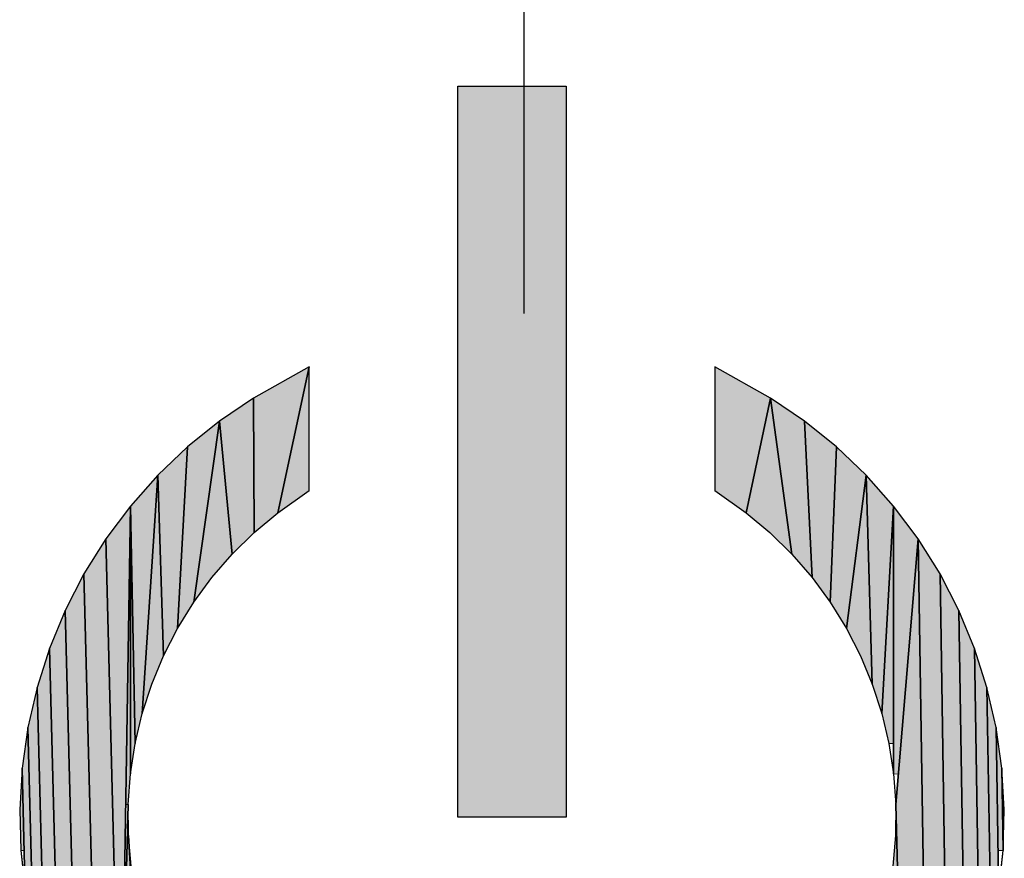
# Model space of a CAD drawing. Extents: x 0 to 594, y 0 to 420.
# Drawn here: x 237 to 241, y 347 to 350 of the extents above; entities that cross this region are included whole.
import ezdxf

# ---------------------------------------------------------------- set-up
doc = ezdxf.new("R2010")
doc.units = 0
doc.linetypes.add('DASHDOT', pattern=[18.5, 12, -3, 0.5, -3])

msp = doc.modelspace()

# ---------------------------------------------------------------- linework, layer by layer
at = {"color": 7, "linetype": 'DASHDOT', "lineweight": 25, "ltscale": 0.464751}
msp.add_line((238.8344, 367.1766), (238.8344, 348.5866), dxfattribs=at)
at = {"color": 7, "lineweight": 5, "ltscale": 0.010001}
for p, q in [((238.9912, 349.4261), (238.5912, 349.4261)), ((238.5912, 346.726), (238.9912, 346.726))]:
    msp.add_line(p, q, dxfattribs=at)
at = {"color": 7, "lineweight": 5, "ltscale": 0.0675}
for p, q in [((238.5912, 349.4261), (238.5912, 346.726)), ((238.9912, 346.726), (238.9912, 349.4261))]:
    msp.add_line(p, q, dxfattribs=at)
at = {"color": 7, "lineweight": 25, "ltscale": 0.0675}
for p, q in [((238.5912, 346.726), (238.5912, 349.4261)), ((238.5912, 346.726), (238.5912, 349.4261)), ((238.5912, 346.726), (238.5912, 349.4261)), ((238.5912, 346.726), (238.5912, 349.4261)), ((238.9912, 349.4261), (238.9912, 346.726)), ((238.9912, 349.4261), (238.9912, 346.726)), ((238.9912, 349.4261), (238.9912, 346.726)), ((238.9912, 349.4261), (238.9912, 346.726))]:
    msp.add_line(p, q, dxfattribs=at)
at = {"color": 7, "lineweight": 25, "ltscale": 0.010001}
for p, q in [((238.5912, 349.4261), (238.9912, 349.4261)), ((238.5912, 349.4261), (238.9912, 349.4261)), ((238.5912, 349.4261), (238.9912, 349.4261)), ((238.5912, 349.4261), (238.9912, 349.4261)), ((238.9912, 346.726), (238.5912, 346.726)), ((238.9912, 346.726), (238.5912, 346.726)), ((238.9912, 346.726), (238.5912, 346.726)), ((238.9912, 346.726), (238.5912, 346.726))]:
    msp.add_line(p, q, dxfattribs=at)
at = {"color": 7, "lineweight": 5, "ltscale": 0.005879}
for p, q in [((237.8361, 348.2743), (238.0412, 348.3893)), ((239.5412, 348.3893), (239.7463, 348.2743))]:
    msp.add_line(p, q, dxfattribs=at)
at = {"color": 7, "lineweight": 25, "ltscale": 0.005879}
for p, q in [((238.0412, 348.3893), (237.8361, 348.2743)), ((238.0412, 348.3893), (237.8361, 348.2743)), ((239.7463, 348.2743), (239.5412, 348.3893)), ((239.7463, 348.2743), (239.5412, 348.3893))]:
    msp.add_line(p, q, dxfattribs=at)
at = {"color": 7, "lineweight": 5, "ltscale": 0.013775}
for p, q in [((238.0412, 348.3893), (237.9256, 347.8505)), ((237.9256, 347.8505), (238.0412, 348.3893))]:
    msp.add_line(p, q, dxfattribs=at)
at = {"color": 7, "lineweight": 25, "ltscale": 0.013775}
for p, q in [((237.9256, 347.8505), (238.0412, 348.3893)), ((238.0412, 348.3893), (237.9256, 347.8505))]:
    msp.add_line(p, q, dxfattribs=at)
at = {"color": 7, "lineweight": 5, "ltscale": 0.011423}
for p, q in [((238.0412, 348.3893), (238.0412, 347.9323)), ((239.5412, 347.9323), (239.5412, 348.3893))]:
    msp.add_line(p, q, dxfattribs=at)
at = {"color": 7, "lineweight": 25, "ltscale": 0.011423}
for p, q in [((238.0412, 347.9323), (238.0412, 348.3893)), ((238.0412, 347.9323), (238.0412, 348.3893)), ((239.5412, 348.3893), (239.5412, 347.9323)), ((239.5412, 348.3893), (239.5412, 347.9323))]:
    msp.add_line(p, q, dxfattribs=at)
at = {"color": 7, "lineweight": 5, "ltscale": 0.003797}
for p, q in [((237.7103, 348.1892), (237.8361, 348.2743)), ((239.7463, 348.2743), (239.8721, 348.1892)), ((239.8721, 348.1892), (239.9904, 348.094)), ((237.4821, 347.9892), (237.592, 348.094)), ((239.9904, 348.094), (240.1003, 347.9892)), ((237.3813, 347.8755), (237.4821, 347.9892)), ((240.1003, 347.9892), (240.2011, 347.8755)), ((237.2903, 347.7539), (237.3813, 347.8755)), ((237.2098, 347.6252), (237.2903, 347.7539)), ((240.2921, 347.7539), (240.3726, 347.6252)), ((237.1403, 347.4901), (237.2098, 347.6252)), ((240.3726, 347.6252), (240.4421, 347.4901)), ((237.0363, 347.205), (237.0823, 347.3498)), ((240.5001, 347.3498), (240.5461, 347.205)), ((237.0024, 347.057), (237.0363, 347.205)), ((240.5461, 347.205), (240.58, 347.057)), ((236.9723, 346.755), (236.981, 346.9066)), ((240.6013, 346.9066), (240.6101, 346.755))]:
    msp.add_line(p, q, dxfattribs=at)
at = {"color": 7, "lineweight": 25, "ltscale": 0.003797}
for p, q in [((237.8361, 348.2743), (237.7103, 348.1892)), ((237.8361, 348.2743), (237.7103, 348.1892)), ((239.8721, 348.1892), (239.7463, 348.2743)), ((239.8721, 348.1892), (239.7463, 348.2743)), ((239.9904, 348.094), (239.8721, 348.1892)), ((239.9904, 348.094), (239.8721, 348.1892)), ((237.592, 348.094), (237.4821, 347.9892)), ((237.592, 348.094), (237.4821, 347.9892)), ((240.1003, 347.9892), (239.9904, 348.094)), ((240.1003, 347.9892), (239.9904, 348.094)), ((237.4821, 347.9892), (237.3813, 347.8755)), ((237.4821, 347.9892), (237.3813, 347.8755)), ((240.2011, 347.8755), (240.1003, 347.9892)), ((240.2011, 347.8755), (240.1003, 347.9892)), ((237.3813, 347.8755), (237.2903, 347.7539)), ((237.3813, 347.8755), (237.2903, 347.7539)), ((237.2903, 347.7539), (237.2098, 347.6252)), ((237.2903, 347.7539), (237.2098, 347.6252)), ((240.3726, 347.6252), (240.2921, 347.7539)), ((240.3726, 347.6252), (240.2921, 347.7539)), ((237.2098, 347.6252), (237.1403, 347.4901)), ((237.2098, 347.6252), (237.1403, 347.4901)), ((240.4421, 347.4901), (240.3726, 347.6252)), ((240.4421, 347.4901), (240.3726, 347.6252)), ((237.0823, 347.3498), (237.0363, 347.205)), ((237.0823, 347.3498), (237.0363, 347.205)), ((240.5461, 347.205), (240.5001, 347.3498)), ((240.5461, 347.205), (240.5001, 347.3498)), ((237.0363, 347.205), (237.0024, 347.057)), ((237.0363, 347.205), (237.0024, 347.057)), ((240.58, 347.057), (240.5461, 347.205)), ((240.58, 347.057), (240.5461, 347.205)), ((236.981, 346.9066), (236.9723, 346.755)), ((236.981, 346.9066), (236.9723, 346.755)), ((240.6101, 346.755), (240.6013, 346.9066)), ((240.6101, 346.755), (240.6013, 346.9066))]:
    msp.add_line(p, q, dxfattribs=at)
at = {"color": 7, "lineweight": 5, "ltscale": 0.012418}
for p, q in [((237.8361, 348.2743), (237.8383, 347.7776)), ((237.8383, 347.7776), (237.8361, 348.2743))]:
    msp.add_line(p, q, dxfattribs=at)
at = {"color": 7, "lineweight": 25, "ltscale": 0.012418}
for p, q in [((237.8383, 347.7776), (237.8361, 348.2743)), ((237.8361, 348.2743), (237.8383, 347.7776))]:
    msp.add_line(p, q, dxfattribs=at)
at = {"color": 7, "lineweight": 5, "ltscale": 0.010827}
for p, q in [((239.6568, 347.8505), (239.7463, 348.2743)), ((239.7463, 348.2743), (239.6568, 347.8505))]:
    msp.add_line(p, q, dxfattribs=at)
at = {"color": 7, "lineweight": 25, "ltscale": 0.010827}
for p, q in [((239.7463, 348.2743), (239.6568, 347.8505)), ((239.6568, 347.8505), (239.7463, 348.2743))]:
    msp.add_line(p, q, dxfattribs=at)
at = {"color": 7, "lineweight": 5, "ltscale": 0.014544}
for p, q in [((239.7463, 348.2743), (239.8252, 347.6979)), ((239.8252, 347.6979), (239.7463, 348.2743))]:
    msp.add_line(p, q, dxfattribs=at)
at = {"color": 7, "lineweight": 25, "ltscale": 0.014544}
for p, q in [((239.8252, 347.6979), (239.7463, 348.2743)), ((239.7463, 348.2743), (239.8252, 347.6979))]:
    msp.add_line(p, q, dxfattribs=at)
at = {"color": 7, "lineweight": 5, "ltscale": 0.003796}
for p, q in [((237.592, 348.094), (237.7103, 348.1892)), ((240.2011, 347.8755), (240.2921, 347.7539)), ((237.0823, 347.3498), (237.1403, 347.4901)), ((240.4421, 347.4901), (240.5001, 347.3498)), ((236.9762, 346.6032), (236.9723, 346.755)), ((240.6101, 346.755), (240.6062, 346.6032))]:
    msp.add_line(p, q, dxfattribs=at)
at = {"color": 7, "lineweight": 25, "ltscale": 0.003796}
for p, q in [((237.7103, 348.1892), (237.592, 348.094)), ((237.7103, 348.1892), (237.592, 348.094)), ((240.2921, 347.7539), (240.2011, 347.8755)), ((240.2921, 347.7539), (240.2011, 347.8755)), ((237.1403, 347.4901), (237.0823, 347.3498)), ((237.1403, 347.4901), (237.0823, 347.3498)), ((240.5001, 347.3498), (240.4421, 347.4901)), ((240.5001, 347.3498), (240.4421, 347.4901)), ((236.9723, 346.755), (236.9762, 346.6032)), ((236.9723, 346.755), (236.9762, 346.6032)), ((240.6062, 346.6032), (240.6101, 346.755)), ((240.6062, 346.6032), (240.6101, 346.755))]:
    msp.add_line(p, q, dxfattribs=at)
at = {"color": 7, "lineweight": 5, "ltscale": 0.016891}
for p, q in [((237.6153, 347.5203), (237.7103, 348.1892)), ((237.7103, 348.1892), (237.6153, 347.5203))]:
    msp.add_line(p, q, dxfattribs=at)
at = {"color": 7, "lineweight": 25, "ltscale": 0.016891}
for p, q in [((237.7103, 348.1892), (237.6153, 347.5203)), ((237.6153, 347.5203), (237.7103, 348.1892))]:
    msp.add_line(p, q, dxfattribs=at)
at = {"color": 7, "lineweight": 5, "ltscale": 0.012339}
for p, q in [((237.7103, 348.1892), (237.7572, 347.6979)), ((237.7572, 347.6979), (237.7103, 348.1892))]:
    msp.add_line(p, q, dxfattribs=at)
at = {"color": 7, "lineweight": 25, "ltscale": 0.012339}
for p, q in [((237.7572, 347.6979), (237.7103, 348.1892)), ((237.7103, 348.1892), (237.7572, 347.6979))]:
    msp.add_line(p, q, dxfattribs=at)
at = {"color": 7, "lineweight": 5, "ltscale": 0.014448}
for p, q in [((239.8997, 347.6119), (239.8721, 348.1892)), ((239.8721, 348.1892), (239.8997, 347.6119))]:
    msp.add_line(p, q, dxfattribs=at)
at = {"color": 7, "lineweight": 25, "ltscale": 0.014448}
for p, q in [((239.8721, 348.1892), (239.8997, 347.6119)), ((239.8997, 347.6119), (239.8721, 348.1892))]:
    msp.add_line(p, q, dxfattribs=at)
at = {"color": 7, "lineweight": 5, "ltscale": 0.016785}
for p, q in [((237.592, 348.094), (237.5554, 347.4236)), ((237.5554, 347.4236), (237.592, 348.094))]:
    msp.add_line(p, q, dxfattribs=at)
at = {"color": 7, "lineweight": 25, "ltscale": 0.016785}
for p, q in [((237.5554, 347.4236), (237.592, 348.094)), ((237.592, 348.094), (237.5554, 347.4236))]:
    msp.add_line(p, q, dxfattribs=at)
at = {"color": 7, "lineweight": 5, "ltscale": 0.014354}
for p, q in [((239.9904, 348.094), (239.9672, 347.5203)), ((239.9672, 347.5203), (239.9904, 348.094))]:
    msp.add_line(p, q, dxfattribs=at)
at = {"color": 7, "lineweight": 25, "ltscale": 0.014354}
for p, q in [((239.9672, 347.5203), (239.9904, 348.094)), ((239.9904, 348.094), (239.9672, 347.5203))]:
    msp.add_line(p, q, dxfattribs=at)
at = {"color": 7, "lineweight": 5, "ltscale": 0.022048}
for p, q in [((237.4821, 347.9892), (237.4248, 347.1091)), ((237.4248, 347.1091), (237.4821, 347.9892))]:
    msp.add_line(p, q, dxfattribs=at)
at = {"color": 7, "lineweight": 25, "ltscale": 0.022048}
for p, q in [((237.4248, 347.1091), (237.4821, 347.9892)), ((237.4821, 347.9892), (237.4248, 347.1091))]:
    msp.add_line(p, q, dxfattribs=at)
at = {"color": 7, "lineweight": 5, "ltscale": 0.016679}
for p, q in [((237.5035, 347.3224), (237.4821, 347.9892)), ((237.4821, 347.9892), (237.5035, 347.3224))]:
    msp.add_line(p, q, dxfattribs=at)
at = {"color": 7, "lineweight": 25, "ltscale": 0.016679}
for p, q in [((237.4821, 347.9892), (237.5035, 347.3224)), ((237.5035, 347.3224), (237.4821, 347.9892))]:
    msp.add_line(p, q, dxfattribs=at)
at = {"color": 7, "lineweight": 5, "ltscale": 0.014259}
for p, q in [((240.027, 347.4236), (240.1003, 347.9892)), ((240.1003, 347.9892), (240.027, 347.4236))]:
    msp.add_line(p, q, dxfattribs=at)
at = {"color": 7, "lineweight": 25, "ltscale": 0.014259}
for p, q in [((240.1003, 347.9892), (240.027, 347.4236)), ((240.027, 347.4236), (240.1003, 347.9892))]:
    msp.add_line(p, q, dxfattribs=at)
at = {"color": 7, "lineweight": 5, "ltscale": 0.019304}
for p, q in [((240.1003, 347.9892), (240.1225, 347.2173)), ((240.1225, 347.2173), (240.1003, 347.9892))]:
    msp.add_line(p, q, dxfattribs=at)
at = {"color": 7, "lineweight": 25, "ltscale": 0.019304}
for p, q in [((240.1225, 347.2173), (240.1003, 347.9892)), ((240.1003, 347.9892), (240.1225, 347.2173))]:
    msp.add_line(p, q, dxfattribs=at)
at = {"color": 7, "lineweight": 5, "ltscale": 0.003541}
for p, q in [((238.0412, 347.9323), (237.9256, 347.8505)), ((239.6568, 347.8505), (239.5412, 347.9323))]:
    msp.add_line(p, q, dxfattribs=at)
at = {"color": 7, "lineweight": 25, "ltscale": 0.003541}
for p, q in [((237.9256, 347.8505), (238.0412, 347.9323)), ((237.9256, 347.8505), (238.0412, 347.9323)), ((239.5412, 347.9323), (239.6568, 347.8505)), ((239.5412, 347.9323), (239.6568, 347.8505))]:
    msp.add_line(p, q, dxfattribs=at)
at = {"color": 7, "lineweight": 5, "ltscale": 0.056346}
msp.add_line((237.3813, 347.8755), (237.3454, 345.622), dxfattribs=at)
at = {"color": 7, "lineweight": 25, "ltscale": 0.056346}
for p, q in [((237.3813, 347.8755), (237.3454, 345.622)), ((237.3454, 345.622), (237.3813, 347.8755))]:
    msp.add_line(p, q, dxfattribs=at)
at = {"color": 7, "lineweight": 5, "ltscale": 0.027575}
msp.add_line((237.3813, 347.8755), (237.3637, 346.7727), dxfattribs=at)
at = {"color": 7, "lineweight": 5, "ltscale": 0.024738}
for p, q in [((237.3812, 346.886), (237.3813, 347.8755)), ((237.3812, 346.886), (237.3813, 347.8755)), ((240.2012, 346.886), (240.2011, 347.8755))]:
    msp.add_line(p, q, dxfattribs=at)
at = {"color": 7, "lineweight": 25, "ltscale": 0.024738}
for p, q in [((237.3812, 346.886), (237.3813, 347.8755)), ((237.3813, 347.8755), (237.3812, 346.886)), ((240.2012, 346.886), (240.2011, 347.8755)), ((240.2011, 347.8755), (240.2012, 346.886))]:
    msp.add_line(p, q, dxfattribs=at)
at = {"color": 7, "lineweight": 5, "ltscale": 0.021932}
for p, q in [((237.3985, 346.9984), (237.3813, 347.8755)), ((237.3813, 347.8755), (237.3985, 346.9984))]:
    msp.add_line(p, q, dxfattribs=at)
at = {"color": 7, "lineweight": 25, "ltscale": 0.021932}
for p, q in [((237.3813, 347.8755), (237.3985, 346.9984)), ((237.3985, 346.9984), (237.3813, 347.8755))]:
    msp.add_line(p, q, dxfattribs=at)
at = {"color": 7, "lineweight": 5, "ltscale": 0.002844}
for p, q in [((237.9256, 347.8505), (237.8383, 347.7776)), ((239.7441, 347.7776), (239.6568, 347.8505)), ((237.7572, 347.6979), (237.6826, 347.6119)), ((239.8997, 347.6119), (239.8252, 347.6979)), ((237.6826, 347.6119), (237.6153, 347.5203)), ((239.9672, 347.5203), (239.8997, 347.6119)), ((237.6153, 347.5203), (237.5554, 347.4236)), ((237.4599, 347.2173), (237.4248, 347.1091)), ((240.1576, 347.1091), (240.1225, 347.2173)), ((237.4248, 347.1091), (237.3985, 346.9984)), ((240.1839, 346.9984), (240.1576, 347.1091)), ((237.3985, 346.9984), (237.3812, 346.886)), ((237.3729, 346.7726), (237.3812, 346.886)), ((240.1987, 346.5455), (240.2086, 346.6588))]:
    msp.add_line(p, q, dxfattribs=at)
at = {"color": 7, "lineweight": 25, "ltscale": 0.002844}
for p, q in [((237.8383, 347.7776), (237.9256, 347.8505)), ((237.8383, 347.7776), (237.9256, 347.8505)), ((239.6568, 347.8505), (239.7441, 347.7776)), ((239.6568, 347.8505), (239.7441, 347.7776)), ((237.6826, 347.6119), (237.7572, 347.6979)), ((237.6826, 347.6119), (237.7572, 347.6979)), ((239.8252, 347.6979), (239.8997, 347.6119)), ((239.8252, 347.6979), (239.8997, 347.6119)), ((237.6153, 347.5203), (237.6826, 347.6119)), ((237.6153, 347.5203), (237.6826, 347.6119)), ((239.8997, 347.6119), (239.9672, 347.5203)), ((239.8997, 347.6119), (239.9672, 347.5203)), ((237.5554, 347.4236), (237.6153, 347.5203)), ((237.5554, 347.4236), (237.6153, 347.5203)), ((237.4248, 347.1091), (237.4599, 347.2173)), ((237.4248, 347.1091), (237.4599, 347.2173)), ((240.1225, 347.2173), (240.1576, 347.1091)), ((240.1225, 347.2173), (240.1576, 347.1091)), ((237.3985, 346.9984), (237.4248, 347.1091)), ((237.3985, 346.9984), (237.4248, 347.1091)), ((240.1576, 347.1091), (240.1839, 346.9984)), ((240.1576, 347.1091), (240.1839, 346.9984)), ((237.3812, 346.886), (237.3985, 346.9984)), ((237.3812, 346.886), (237.3985, 346.9984)), ((240.1839, 346.9984), (240.2012, 346.886)), ((240.1839, 346.9984), (240.2012, 346.886)), ((237.3729, 346.7726), (237.3812, 346.886)), ((237.3729, 346.7726), (237.3812, 346.886)), ((240.2012, 346.886), (240.2095, 346.7726)), ((240.2012, 346.886), (240.2095, 346.7726)), ((237.3737, 346.6588), (237.3729, 346.7726)), ((237.3737, 346.6588), (237.3729, 346.7726)), ((240.2095, 346.7726), (240.2086, 346.6588)), ((240.2095, 346.7726), (240.2086, 346.6588)), ((237.3837, 346.5455), (237.3737, 346.6588)), ((237.3837, 346.5455), (237.3737, 346.6588)), ((240.2086, 346.6588), (240.1987, 346.5455)), ((240.2086, 346.6588), (240.1987, 346.5455))]:
    msp.add_line(p, q, dxfattribs=at)
at = {"color": 7, "lineweight": 5, "ltscale": 0.019192}
for p, q in [((240.1576, 347.1091), (240.2011, 347.8755)), ((240.2011, 347.8755), (240.1576, 347.1091))]:
    msp.add_line(p, q, dxfattribs=at)
at = {"color": 7, "lineweight": 25, "ltscale": 0.019192}
for p, q in [((240.2011, 347.8755), (240.1576, 347.1091)), ((240.1576, 347.1091), (240.2011, 347.8755))]:
    msp.add_line(p, q, dxfattribs=at)
at = {"color": 7, "lineweight": 5, "ltscale": 0.021928}
msp.add_line((240.2011, 347.8755), (240.2012, 346.9984), dxfattribs=at)
at = {"color": 7, "lineweight": 5, "ltscale": 0.002843}
for p, q in [((237.8383, 347.7776), (237.7572, 347.6979)), ((239.8252, 347.6979), (239.7441, 347.7776)), ((240.027, 347.4236), (239.9672, 347.5203)), ((237.5554, 347.4236), (237.5035, 347.3224)), ((240.0789, 347.3224), (240.027, 347.4236)), ((237.5035, 347.3224), (237.4599, 347.2173)), ((240.1225, 347.2173), (240.0789, 347.3224))]:
    msp.add_line(p, q, dxfattribs=at)
at = {"color": 7, "lineweight": 25, "ltscale": 0.002843}
for p, q in [((237.7572, 347.6979), (237.8383, 347.7776)), ((237.7572, 347.6979), (237.8383, 347.7776)), ((239.7441, 347.7776), (239.8252, 347.6979)), ((239.7441, 347.7776), (239.8252, 347.6979)), ((239.9672, 347.5203), (240.027, 347.4236)), ((239.9672, 347.5203), (240.027, 347.4236)), ((237.5035, 347.3224), (237.5554, 347.4236)), ((237.5035, 347.3224), (237.5554, 347.4236)), ((240.027, 347.4236), (240.0789, 347.3224)), ((240.027, 347.4236), (240.0789, 347.3224)), ((237.4599, 347.2173), (237.5035, 347.3224)), ((237.4599, 347.2173), (237.5035, 347.3224)), ((240.0789, 347.3224), (240.1225, 347.2173)), ((240.0789, 347.3224), (240.1225, 347.2173))]:
    msp.add_line(p, q, dxfattribs=at)
at = {"color": 7, "lineweight": 5, "ltscale": 0.053317}
for p, q in [((237.2903, 347.7539), (237.3454, 345.622)), ((237.3454, 345.622), (237.2903, 347.7539))]:
    msp.add_line(p, q, dxfattribs=at)
at = {"color": 7, "lineweight": 25, "ltscale": 0.053317}
for p, q in [((237.3454, 345.622), (237.2903, 347.7539)), ((237.2903, 347.7539), (237.3454, 345.622))]:
    msp.add_line(p, q, dxfattribs=at)
at = {"color": 7, "lineweight": 5, "ltscale": 0.024621}
msp.add_line((240.2095, 346.7726), (240.2921, 347.7539), dxfattribs=at)
at = {"color": 7, "lineweight": 25, "ltscale": 0.024621}
for p, q in [((240.2921, 347.7539), (240.2095, 346.7726)), ((240.2095, 346.7726), (240.2921, 347.7539))]:
    msp.add_line(p, q, dxfattribs=at)
at = {"color": 7, "lineweight": 5, "ltscale": 0.021812}
msp.add_line((240.2921, 347.7539), (240.2189, 346.8845), dxfattribs=at)
at = {"color": 7, "lineweight": 5, "ltscale": 0.050194}
for p, q in [((240.2921, 347.7539), (240.324, 345.7464)), ((240.324, 345.7464), (240.2921, 347.7539))]:
    msp.add_line(p, q, dxfattribs=at)
at = {"color": 7, "lineweight": 25, "ltscale": 0.050194}
for p, q in [((240.324, 345.7464), (240.2921, 347.7539)), ((240.2921, 347.7539), (240.324, 345.7464))]:
    msp.add_line(p, q, dxfattribs=at)
at = {"color": 7, "lineweight": 5, "ltscale": 0.046984}
for p, q in [((237.2098, 347.6252), (237.2584, 345.7464)), ((237.2584, 345.7464), (237.2098, 347.6252))]:
    msp.add_line(p, q, dxfattribs=at)
at = {"color": 7, "lineweight": 25, "ltscale": 0.046984}
for p, q in [((237.2584, 345.7464), (237.2098, 347.6252)), ((237.2098, 347.6252), (237.2584, 345.7464))]:
    msp.add_line(p, q, dxfattribs=at)
at = {"color": 7, "lineweight": 5, "ltscale": 0.043691}
for p, q in [((240.3726, 347.6252), (240.4004, 345.8777)), ((240.4004, 345.8777), (240.3726, 347.6252))]:
    msp.add_line(p, q, dxfattribs=at)
at = {"color": 7, "lineweight": 25, "ltscale": 0.043691}
for p, q in [((240.4004, 345.8777), (240.3726, 347.6252)), ((240.3726, 347.6252), (240.4004, 345.8777))]:
    msp.add_line(p, q, dxfattribs=at)
at = {"color": 7, "lineweight": 5, "ltscale": 0.040323}
for p, q in [((237.1403, 347.4901), (237.182, 345.8777)), ((237.182, 345.8777), (237.1403, 347.4901))]:
    msp.add_line(p, q, dxfattribs=at)
at = {"color": 7, "lineweight": 25, "ltscale": 0.040323}
for p, q in [((237.182, 345.8777), (237.1403, 347.4901)), ((237.1403, 347.4901), (237.182, 345.8777))]:
    msp.add_line(p, q, dxfattribs=at)
at = {"color": 7, "lineweight": 5, "ltscale": 0.036885}
for p, q in [((240.4421, 347.4901), (240.4656, 346.0149)), ((240.4656, 346.0149), (240.4421, 347.4901))]:
    msp.add_line(p, q, dxfattribs=at)
at = {"color": 7, "lineweight": 25, "ltscale": 0.036885}
for p, q in [((240.4656, 346.0149), (240.4421, 347.4901)), ((240.4421, 347.4901), (240.4656, 346.0149))]:
    msp.add_line(p, q, dxfattribs=at)
at = {"color": 7, "lineweight": 5, "ltscale": 0.033383}
for p, q in [((237.0823, 347.3498), (237.1168, 346.0149)), ((237.1168, 346.0149), (237.0823, 347.3498))]:
    msp.add_line(p, q, dxfattribs=at)
at = {"color": 7, "lineweight": 25, "ltscale": 0.033383}
for p, q in [((237.1168, 346.0149), (237.0823, 347.3498)), ((237.0823, 347.3498), (237.1168, 346.0149))]:
    msp.add_line(p, q, dxfattribs=at)
at = {"color": 7, "lineweight": 5, "ltscale": 0.029823}
for p, q in [((240.5001, 347.3498), (240.519, 346.157)), ((240.519, 346.157), (240.5001, 347.3498))]:
    msp.add_line(p, q, dxfattribs=at)
at = {"color": 7, "lineweight": 25, "ltscale": 0.029823}
for p, q in [((240.519, 346.157), (240.5001, 347.3498)), ((240.5001, 347.3498), (240.519, 346.157))]:
    msp.add_line(p, q, dxfattribs=at)
at = {"color": 7, "lineweight": 5, "ltscale": 0.02621}
for p, q in [((237.0363, 347.205), (237.0634, 346.157)), ((237.0634, 346.157), (237.0363, 347.205))]:
    msp.add_line(p, q, dxfattribs=at)
at = {"color": 7, "lineweight": 25, "ltscale": 0.02621}
for p, q in [((237.0634, 346.157), (237.0363, 347.205)), ((237.0363, 347.205), (237.0634, 346.157))]:
    msp.add_line(p, q, dxfattribs=at)
at = {"color": 7, "lineweight": 5, "ltscale": 0.022551}
for p, q in [((240.5461, 347.205), (240.5605, 346.3031)), ((240.5605, 346.3031), (240.5461, 347.205))]:
    msp.add_line(p, q, dxfattribs=at)
at = {"color": 7, "lineweight": 25, "ltscale": 0.022551}
for p, q in [((240.5605, 346.3031), (240.5461, 347.205)), ((240.5461, 347.205), (240.5605, 346.3031))]:
    msp.add_line(p, q, dxfattribs=at)
at = {"color": 7, "lineweight": 5, "ltscale": 0.003798}
for p, q in [((236.981, 346.9066), (237.0024, 347.057)), ((240.58, 347.057), (240.6013, 346.9066))]:
    msp.add_line(p, q, dxfattribs=at)
at = {"color": 7, "lineweight": 25, "ltscale": 0.003798}
for p, q in [((237.0024, 347.057), (236.981, 346.9066)), ((237.0024, 347.057), (236.981, 346.9066)), ((240.6013, 346.9066), (240.58, 347.057)), ((240.6013, 346.9066), (240.58, 347.057)), ((236.9762, 346.6032), (236.9928, 346.4522)), ((236.9762, 346.6032), (236.9928, 346.4522)), ((240.5896, 346.4522), (240.6062, 346.6032)), ((240.5896, 346.4522), (240.6062, 346.6032))]:
    msp.add_line(p, q, dxfattribs=at)
at = {"color": 7, "lineweight": 5, "ltscale": 0.018852}
for p, q in [((237.0024, 347.057), (237.0219, 346.3031)), ((237.0219, 346.3031), (237.0024, 347.057))]:
    msp.add_line(p, q, dxfattribs=at)
at = {"color": 7, "lineweight": 25, "ltscale": 0.018852}
for p, q in [((237.0219, 346.3031), (237.0024, 347.057)), ((237.0024, 347.057), (237.0219, 346.3031))]:
    msp.add_line(p, q, dxfattribs=at)
at = {"color": 7, "lineweight": 5, "ltscale": 0.015122}
msp.add_line((240.58, 347.057), (240.5896, 346.4522), dxfattribs=at)
at = {"color": 7, "lineweight": 5, "ltscale": 0.011354}
msp.add_line((240.5872, 346.6029), (240.58, 347.057), dxfattribs=at)
at = {"color": 7, "lineweight": 25, "ltscale": 0.015122}
for p, q in [((240.5896, 346.4522), (240.58, 347.057)), ((240.58, 347.057), (240.5896, 346.4522))]:
    msp.add_line(p, q, dxfattribs=at)
at = {"color": 7, "lineweight": 5, "ltscale": 0.00043335}
msp.add_line((240.2012, 346.9984), (240.1839, 346.9984), dxfattribs=at)
at = {"color": 7, "lineweight": 5, "ltscale": 0.007579}
msp.add_line((236.981, 346.9066), (236.9889, 346.6035), dxfattribs=at)
at = {"color": 7, "lineweight": 5, "ltscale": 0.011364}
msp.add_line((236.9928, 346.4522), (236.981, 346.9066), dxfattribs=at)
at = {"color": 7, "lineweight": 25, "ltscale": 0.011364}
for p, q in [((236.9928, 346.4522), (236.981, 346.9066)), ((236.981, 346.9066), (236.9928, 346.4522))]:
    msp.add_line(p, q, dxfattribs=at)
at = {"color": 7, "lineweight": 5, "ltscale": 0.007586}
for p, q in [((240.6013, 346.9066), (240.6062, 346.6032)), ((240.6062, 346.6032), (240.6013, 346.9066))]:
    msp.add_line(p, q, dxfattribs=at)
at = {"color": 7, "lineweight": 25, "ltscale": 0.007586}
for p, q in [((240.6062, 346.6032), (240.6013, 346.9066)), ((240.6013, 346.9066), (240.6062, 346.6032))]:
    msp.add_line(p, q, dxfattribs=at)
at = {"color": 7, "lineweight": 5, "ltscale": 0.000444841}
msp.add_line((240.2189, 346.8845), (240.2012, 346.886), dxfattribs=at)
at = {"color": 7, "lineweight": 25, "ltscale": 0.028773}
for p, q in [((237.3729, 346.7726), (237.3454, 345.622)), ((237.3454, 345.622), (237.3729, 346.7726)), ((240.2095, 346.7726), (240.237, 345.622)), ((240.237, 345.622), (240.2095, 346.7726))]:
    msp.add_line(p, q, dxfattribs=at)
at = {"color": 7, "lineweight": 5, "ltscale": 0.000229676}
msp.add_line((237.3637, 346.7727), (237.3729, 346.7726), dxfattribs=at)
at = {"color": 7, "lineweight": 5, "ltscale": 0.028773}
msp.add_line((240.237, 345.622), (240.2095, 346.7726), dxfattribs=at)
at = {"color": 7, "lineweight": 5, "ltscale": 0.025931}
for p, q in [((237.3454, 345.622), (237.3702, 346.6589)), ((240.2122, 346.6589), (240.237, 345.622))]:
    msp.add_line(p, q, dxfattribs=at)
at = {"color": 7, "lineweight": 5, "ltscale": 8.85306e-05}
msp.add_line((237.3702, 346.6589), (237.3737, 346.6588), dxfattribs=at)
at = {"color": 7, "lineweight": 5, "ltscale": 0.028891}
msp.add_line((237.3737, 346.6588), (237.4426, 345.5052), dxfattribs=at)
at = {"color": 7, "lineweight": 25, "ltscale": 0.028891}
for p, q in [((237.3737, 346.6588), (237.4426, 345.5052)), ((237.4426, 345.5052), (237.3737, 346.6588))]:
    msp.add_line(p, q, dxfattribs=at)
at = {"color": 7, "lineweight": 5, "ltscale": 8.92933e-05}
msp.add_line((240.2086, 346.6588), (240.2122, 346.6589), dxfattribs=at)
at = {"color": 7, "lineweight": 5, "ltscale": 0.000316731}
msp.add_line((236.9889, 346.6035), (236.9762, 346.6032), dxfattribs=at)
at = {"color": 7, "lineweight": 5, "ltscale": 0.000474228}
msp.add_line((240.6062, 346.6032), (240.5872, 346.6029), dxfattribs=at)
at = {"color": 7, "lineweight": 25}
for points in [[(237.3837, 346.5455), (237.3737, 346.6588), (237.3729, 346.7726), (237.3812, 346.886), (237.3985, 346.9984), (237.4248, 347.1091), (237.4599, 347.2173), (237.5035, 347.3224), (237.5554, 347.4236), (237.6153, 347.5203), (237.6826, 347.6119), (237.7572, 347.6979), (237.8383, 347.7776), (237.9256, 347.8505), (238.0412, 347.9323), (238.0412, 348.3893), (237.8361, 348.2743), (237.7103, 348.1892), (237.592, 348.094), (237.4821, 347.9892), (237.3813, 347.8755), (237.2903, 347.7539), (237.2098, 347.6252), (237.1403, 347.4901), (237.0823, 347.3498), (237.0363, 347.205), (237.0024, 347.057), (236.981, 346.9066), (236.9723, 346.755), (236.9762, 346.6032), (236.9928, 346.4522)], [(237.3837, 346.5455), (237.3737, 346.6588), (237.3729, 346.7726), (237.3812, 346.886), (237.3985, 346.9984), (237.4248, 347.1091), (237.4599, 347.2173), (237.5035, 347.3224), (237.5554, 347.4236), (237.6153, 347.5203), (237.6826, 347.6119), (237.7572, 347.6979), (237.8383, 347.7776), (237.9256, 347.8505), (238.0412, 347.9323), (238.0412, 348.3893), (237.8361, 348.2743), (237.7103, 348.1892), (237.592, 348.094), (237.4821, 347.9892), (237.3813, 347.8755), (237.2903, 347.7539), (237.2098, 347.6252), (237.1403, 347.4901), (237.0823, 347.3498), (237.0363, 347.205), (237.0024, 347.057), (236.981, 346.9066), (236.9723, 346.755), (236.9762, 346.6032), (236.9928, 346.4522)], [(240.5896, 346.4522), (240.6062, 346.6032), (240.6101, 346.755), (240.6013, 346.9066), (240.58, 347.057), (240.5461, 347.205), (240.5001, 347.3498), (240.4421, 347.4901), (240.3726, 347.6252), (240.2921, 347.7539), (240.2011, 347.8755), (240.1003, 347.9892), (239.9904, 348.094), (239.8721, 348.1892), (239.7463, 348.2743), (239.5412, 348.3893), (239.5412, 347.9323), (239.6568, 347.8505), (239.7441, 347.7776), (239.8252, 347.6979), (239.8997, 347.6119), (239.9672, 347.5203), (240.027, 347.4236), (240.0789, 347.3224), (240.1225, 347.2173), (240.1576, 347.1091), (240.1839, 346.9984), (240.2012, 346.886), (240.2095, 346.7726), (240.2086, 346.6588), (240.1987, 346.5455)], [(240.5896, 346.4522), (240.6062, 346.6032), (240.6101, 346.755), (240.6013, 346.9066), (240.58, 347.057), (240.5461, 347.205), (240.5001, 347.3498), (240.4421, 347.4901), (240.3726, 347.6252), (240.2921, 347.7539), (240.2011, 347.8755), (240.1003, 347.9892), (239.9904, 348.094), (239.8721, 348.1892), (239.7463, 348.2743), (239.5412, 348.3893), (239.5412, 347.9323), (239.6568, 347.8505), (239.7441, 347.7776), (239.8252, 347.6979), (239.8997, 347.6119), (239.9672, 347.5203), (240.027, 347.4236), (240.0789, 347.3224), (240.1225, 347.2173), (240.1576, 347.1091), (240.1839, 346.9984), (240.2012, 346.886), (240.2095, 346.7726), (240.2086, 346.6588), (240.1987, 346.5455)]]:
    msp.add_lwpolyline(points, dxfattribs=at)
at = {"color": 7, "lineweight": 5}
for points in [[(238.9912, 346.726), (238.9912, 349.4261), (238.5912, 346.726), (238.5912, 349.4261)], [(237.9256, 347.8505), (237.8383, 347.7776), (238.0412, 348.3893), (237.8361, 348.2743)], [(237.9256, 347.8505), (238.0412, 348.3893), (238.0412, 347.9323)], [(239.6568, 347.8505), (239.5412, 347.9323), (239.7463, 348.2743), (239.5412, 348.3893)], [(237.8383, 347.7776), (237.7572, 347.6979), (237.8361, 348.2743), (237.7103, 348.1892)], [(239.7441, 347.7776), (239.6568, 347.8505), (239.8252, 347.6979), (239.7463, 348.2743)], [(239.8997, 347.6119), (239.8252, 347.6979), (239.8721, 348.1892), (239.7463, 348.2743)], [(237.6153, 347.5203), (237.5554, 347.4236), (237.7103, 348.1892), (237.592, 348.094)], [(237.6826, 347.6119), (237.6153, 347.5203), (237.7572, 347.6979), (237.7103, 348.1892)], [(239.8997, 347.6119), (239.8721, 348.1892), (239.9672, 347.5203), (239.9904, 348.094)], [(237.5035, 347.3224), (237.4821, 347.9892), (237.5554, 347.4236), (237.592, 348.094)], [(240.027, 347.4236), (239.9672, 347.5203), (240.1003, 347.9892), (239.9904, 348.094)], [(237.3985, 346.9984), (237.3813, 347.8755), (237.4248, 347.1091), (237.4821, 347.9892)], [(237.4599, 347.2173), (237.4248, 347.1091), (237.5035, 347.3224), (237.4821, 347.9892)], [(240.0789, 347.3224), (240.027, 347.4236), (240.1225, 347.2173), (240.1003, 347.9892)], [(240.1576, 347.1091), (240.1225, 347.2173), (240.2011, 347.8755), (240.1003, 347.9892)], [(237.3454, 345.622), (237.2903, 347.7539), (237.3813, 347.8755)], [(237.3729, 346.7726), (237.3812, 346.886), (237.3637, 346.7727), (237.3813, 347.8755)], [(237.3812, 346.886), (237.3813, 347.8755), (237.3985, 346.9984)], [(240.2012, 346.9984), (240.1839, 346.9984), (240.2011, 347.8755), (240.1576, 347.1091)], [(240.2189, 346.8845), (240.2012, 346.886), (240.2921, 347.7539), (240.2011, 347.8755)], [(237.3454, 345.622), (237.2584, 345.7464), (237.2903, 347.7539), (237.2098, 347.6252)], [(240.324, 345.7464), (240.237, 345.622), (240.2921, 347.7539), (240.2095, 346.7726)], [(240.4004, 345.8777), (240.324, 345.7464), (240.3726, 347.6252), (240.2921, 347.7539)], [(237.2584, 345.7464), (237.182, 345.8777), (237.2098, 347.6252), (237.1403, 347.4901)], [(240.4656, 346.0149), (240.4004, 345.8777), (240.4421, 347.4901), (240.3726, 347.6252)], [(237.182, 345.8777), (237.1168, 346.0149), (237.1403, 347.4901), (237.0823, 347.3498)], [(240.519, 346.157), (240.4656, 346.0149), (240.5001, 347.3498), (240.4421, 347.4901)], [(237.1168, 346.0149), (237.0634, 346.157), (237.0823, 347.3498), (237.0363, 347.205)], [(240.5605, 346.3031), (240.519, 346.157), (240.5461, 347.205), (240.5001, 347.3498)], [(237.0634, 346.157), (237.0219, 346.3031), (237.0363, 347.205), (237.0024, 347.057)], [(240.5896, 346.4522), (240.5605, 346.3031), (240.58, 347.057), (240.5461, 347.205)], [(237.0219, 346.3031), (236.9928, 346.4522), (237.0024, 347.057), (236.981, 346.9066)], [(240.6062, 346.6032), (240.5872, 346.6029), (240.6013, 346.9066), (240.58, 347.057)], [(236.9889, 346.6035), (236.9762, 346.6032), (236.981, 346.9066), (236.9723, 346.755)], [(240.6062, 346.6032), (240.6013, 346.9066), (240.6101, 346.755)], [(237.3702, 346.6589), (237.3737, 346.6588), (237.3454, 345.622), (237.4426, 345.5052)], [(240.2086, 346.6588), (240.2122, 346.6589), (240.1987, 346.5455), (240.237, 345.622)]]:
    msp.add_solid(points, dxfattribs=at)

doc.saveas('drawing.dxf')
